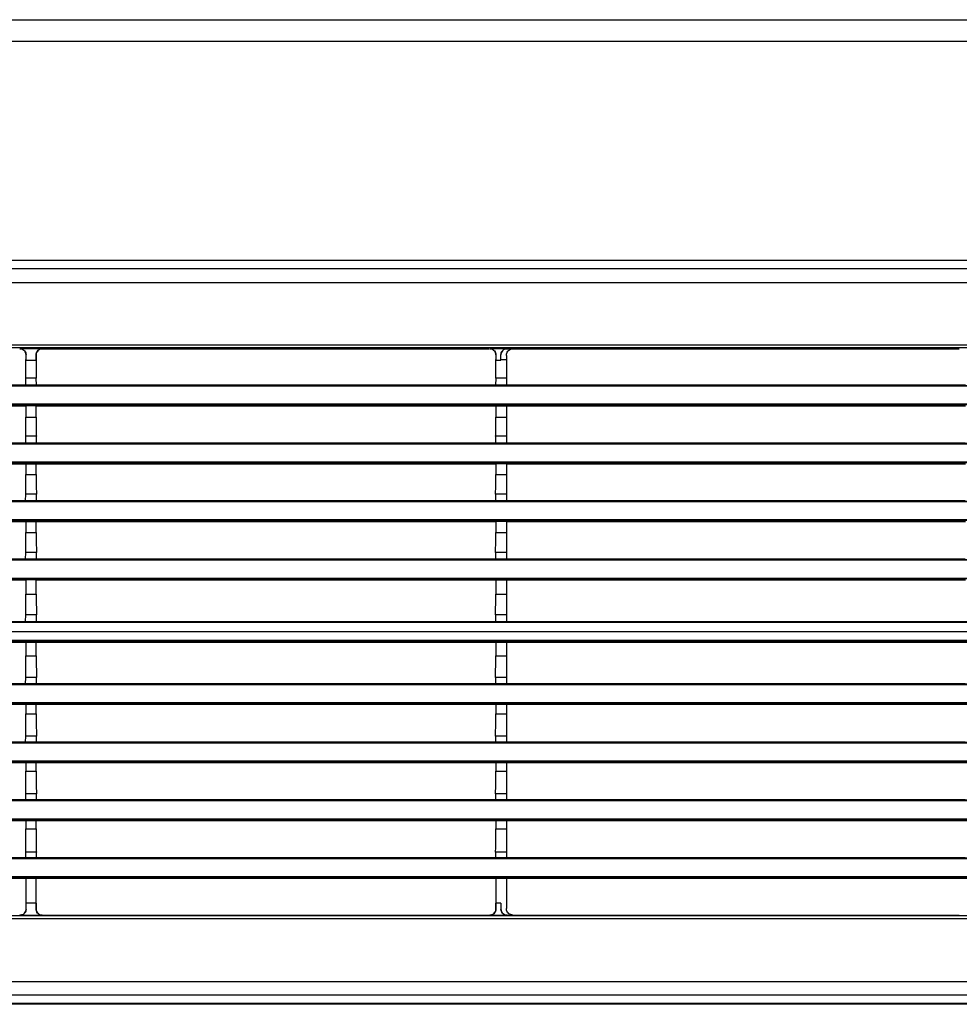
# Model space of a CAD drawing. Units: millimetres. Extents: x 0 to 420, y 0 to 297.
# Drawn here: x 80 to 101, y 92 to 115 of the extents above; entities that cross this region are included whole.
import ezdxf

# ---------------------------------------------------------------- set-up
doc = ezdxf.new("R2010")
doc.units = ezdxf.units.MM

msp = doc.modelspace()

# ---------------------------------------------------------------- linework, layer by layer
at = {"color": 7, "linetype": 'Continuous', "lineweight": -2}
for p, q in [((57.9521, 114.9502), (144.5921, 114.9508)), ((144.5921, 114.4508), (57.9521, 114.4502)), ((101.2745, 109.4456), (65.5739, 109.4456)), ((101.2745, 109.25), (65.5739, 109.25)), ((65.5739, 108.9373), (101.2745, 108.9373)), ((101.2745, 107.5097), (65.5739, 107.5097)), ((80.0295, 107.4243), (79.5195, 107.4243)), ((79.5195, 107.4218), (79.5195, 107.4243)), ((79.6562, 107.2822), (79.6575, 107.2714)), ((79.6595, 107.1611), (79.6595, 107.2826)), ((79.8895, 107.2826), (79.8895, 107.1611)), ((79.8915, 107.2714), (79.8933, 107.282)), ((80.0295, 107.4243), (80.0295, 107.4218)), ((80.0295, 107.4218), (80.0414, 107.4218)), ((80.0414, 107.4218), (90.2576, 107.4218)), ((90.2695, 107.4218), (90.2695, 107.4243)), ((90.6645, 107.4243), (90.2695, 107.4243)), ((90.4062, 107.2822), (90.4075, 107.2714)), ((90.4095, 107.2826), (90.4095, 107.1611)), ((90.5245, 107.1611), (90.5245, 107.2826)), ((90.6495, 107.2714), (90.6495, 107.1746)), ((90.6645, 107.4243), (90.6645, 107.4218)), ((90.6645, 107.4218), (90.7995, 107.4218)), ((90.7995, 107.4218), (101.0076, 107.4218)), ((79.6574, 107.1746), (79.6595, 107.1746)), ((79.6595, 107.1611), (79.8895, 107.1611)), ((79.8895, 107.1746), (79.8916, 107.1746)), ((90.4074, 107.1746), (90.4095, 107.1746)), ((90.4095, 107.1611), (90.5245, 107.1611)), ((90.5245, 107.1746), (90.6495, 107.1746)), ((90.6495, 107.1746), (90.6495, 106.7545)), ((79.6514, 106.5896), (79.6552, 106.7545)), ((79.8937, 106.7545), (79.6552, 106.7545)), ((79.8975, 106.5896), (79.8937, 106.7545)), ((90.4052, 106.7545), (90.4014, 106.5896)), ((90.6495, 106.7545), (90.4052, 106.7545)), ((90.6495, 106.7545), (90.6495, 106.5896)), ((65.671, 106.5864), (136.878, 106.5864)), ((136.878, 106.5688), (65.671, 106.5688)), ((79.6514, 106.5896), (69.1476, 106.5896)), ((79.8975, 106.5896), (79.6514, 106.5896)), ((90.4014, 106.5896), (79.8975, 106.5896)), ((90.6495, 106.5896), (90.4014, 106.5896)), ((101.1514, 106.5896), (90.6495, 106.5896)), ((65.671, 106.1614), (136.878, 106.1614)), ((136.878, 106.1392), (65.671, 106.1392)), ((69.1423, 106.1192), (79.6567, 106.1192)), ((79.8923, 106.1193), (79.6567, 106.1193)), ((79.8923, 106.1192), (90.4067, 106.1192)), ((90.4067, 106.1193), (90.6495, 106.1193)), ((90.6495, 106.1193), (90.6495, 105.8594)), ((90.6495, 106.1192), (101.1567, 106.1192)), ((79.6565, 105.8594), (79.8925, 105.8594)), ((90.4065, 105.8594), (90.6495, 105.8594)), ((90.6495, 105.8594), (90.6495, 105.4256)), ((79.6506, 105.2646), (79.6543, 105.4256)), ((79.8946, 105.4256), (79.6543, 105.4256)), ((79.8984, 105.2646), (79.8946, 105.4256)), ((90.4043, 105.4256), (90.4006, 105.2646)), ((90.6495, 105.4256), (90.4043, 105.4256)), ((90.6495, 105.4256), (90.6495, 105.2646)), ((65.671, 105.2614), (136.878, 105.2614)), ((136.878, 105.2433), (65.671, 105.2433)), ((79.6506, 105.2646), (69.1484, 105.2646)), ((79.8984, 105.2646), (79.6506, 105.2646)), ((90.4006, 105.2646), (79.8984, 105.2646)), ((90.6495, 105.2646), (90.4006, 105.2646)), ((101.1506, 105.2646), (90.6495, 105.2646)), ((65.671, 104.8359), (136.878, 104.8359)), ((136.878, 104.8142), (65.671, 104.8142)), ((69.143, 104.7942), (79.656, 104.7942)), ((79.6559, 104.7943), (79.893, 104.7943)), ((79.893, 104.7942), (90.406, 104.7942)), ((90.6495, 104.7943), (90.4059, 104.7943)), ((90.6495, 104.7943), (90.6495, 104.5491)), ((90.6495, 104.7942), (101.156, 104.7942)), ((79.6558, 104.5491), (79.8931, 104.5491)), ((90.4058, 104.5491), (90.6495, 104.5491)), ((90.6495, 104.5491), (90.6495, 104.1016)), ((79.65, 103.9446), (79.6537, 104.1016)), ((79.8953, 104.1016), (79.6537, 104.1016)), ((79.8989, 103.9446), (79.8953, 104.1016)), ((90.4037, 104.1016), (90.4, 103.9446)), ((90.6495, 104.1016), (90.4037, 104.1016)), ((90.6495, 104.1016), (90.6495, 103.9446)), ((65.671, 103.9415), (136.878, 103.9415)), ((136.878, 103.9227), (65.671, 103.9227)), ((79.65, 103.9446), (69.149, 103.9446)), ((79.8989, 103.9446), (79.65, 103.9446)), ((90.4, 103.9446), (79.8989, 103.9446)), ((90.6495, 103.9446), (90.4, 103.9446)), ((101.15, 103.9446), (90.6495, 103.9446)), ((65.671, 103.5153), (136.878, 103.5153)), ((136.878, 103.4943), (65.671, 103.4943)), ((69.1435, 103.4742), (79.6555, 103.4742)), ((79.6554, 103.4743), (79.8935, 103.4743)), ((79.8935, 103.4742), (90.4055, 103.4742)), ((90.6495, 103.4743), (90.4054, 103.4743)), ((90.6495, 103.4743), (90.6495, 103.224)), ((90.6495, 103.4742), (101.1555, 103.4742)), ((79.6554, 103.224), (79.8936, 103.224)), ((90.4054, 103.224), (90.6495, 103.224)), ((90.6495, 103.224), (90.6495, 102.7626)), ((79.6497, 102.6098), (79.6532, 102.7626)), ((79.8958, 102.7626), (79.6532, 102.7626)), ((79.8993, 102.6098), (79.8958, 102.7626)), ((90.4032, 102.7626), (90.3997, 102.6098)), ((90.6495, 102.7626), (90.4032, 102.7626)), ((90.6495, 102.7626), (90.6495, 102.6098)), ((65.671, 102.6067), (136.878, 102.6067)), ((136.878, 102.5874), (65.671, 102.5874)), ((79.6497, 102.6098), (69.1494, 102.6098)), ((79.8993, 102.6098), (79.6497, 102.6098)), ((90.3997, 102.6098), (79.8993, 102.6098)), ((90.6495, 102.6098), (90.3997, 102.6098)), ((101.1497, 102.6098), (90.6495, 102.6098)), ((65.671, 102.18), (136.878, 102.18)), ((136.878, 102.1595), (65.671, 102.1595)), ((69.1438, 102.1395), (79.6551, 102.1395)), ((79.8938, 102.1395), (79.6551, 102.1395)), ((79.8938, 102.1395), (90.4051, 102.1395)), ((90.4051, 102.1395), (90.6495, 102.1395)), ((90.6495, 102.1395), (101.1551, 102.1395)), ((90.6495, 102.1395), (90.6495, 101.8102)), ((79.6551, 101.8102), (79.8939, 101.8102)), ((90.4051, 101.8102), (90.6495, 101.8102)), ((90.6495, 101.8102), (90.6495, 101.3341)), ((145.6599, 101.1628), (56.8891, 101.1628)), ((56.8894, 101.1827), (145.6596, 101.1827)), ((69.1495, 101.1859), (79.6495, 101.1859)), ((79.6495, 101.1859), (79.6529, 101.3341)), ((79.6495, 101.1859), (79.8995, 101.1859)), ((79.8961, 101.3341), (79.6529, 101.3341)), ((79.8995, 101.1859), (79.8961, 101.3341)), ((79.8995, 101.1859), (90.3995, 101.1859)), ((90.4029, 101.3341), (90.3995, 101.1859)), ((90.3995, 101.1859), (90.6495, 101.1859)), ((90.6495, 101.3341), (90.4029, 101.3341)), ((90.6495, 101.3341), (90.6495, 101.1859)), ((90.6495, 101.1859), (101.1495, 101.1859)), ((145.6619, 100.9456), (56.8871, 100.9456)), ((56.887, 100.7155), (101.1551, 100.7155)), ((56.8886, 100.7555), (145.6603, 100.7555)), ((145.66, 100.7355), (56.889, 100.7355)), ((56.8893, 100.7156), (145.6597, 100.7156)), ((90.6495, 100.7155), (90.6495, 100.3962)), ((79.6551, 100.3962), (79.8939, 100.3962)), ((90.4051, 100.3962), (90.6495, 100.3962)), ((90.6495, 100.3962), (90.6495, 99.9053)), ((79.6496, 99.7619), (79.6529, 99.9053)), ((79.8961, 99.9053), (79.6529, 99.9053)), ((79.8994, 99.7619), (79.8961, 99.9053)), ((90.4029, 99.9053), (90.3996, 99.7619)), ((90.6495, 99.9053), (90.4029, 99.9053)), ((90.6495, 99.9053), (90.6495, 99.7619)), ((79.6496, 99.7619), (65.6711, 99.7619)), ((65.6711, 99.7588), (136.8779, 99.7588)), ((136.8779, 99.7383), (65.6711, 99.7383)), ((79.8994, 99.7619), (79.6496, 99.7619)), ((90.3996, 99.7619), (79.8994, 99.7619)), ((90.6495, 99.7619), (90.3996, 99.7619)), ((101.1496, 99.7619), (90.6495, 99.7619)), ((65.671, 99.3309), (136.878, 99.3309)), ((136.878, 99.3116), (65.671, 99.3116)), ((65.671, 99.2916), (101.2745, 99.2916)), ((69.1438, 99.2916), (79.6552, 99.2916)), ((79.6552, 99.2916), (79.8938, 99.2916)), ((79.8938, 99.2916), (90.4052, 99.2916)), ((90.4052, 99.2916), (101.1552, 99.2916)), ((90.6495, 99.2917), (90.6495, 99.0707)), ((79.6553, 99.0707), (79.8937, 99.0707)), ((90.4053, 99.0707), (90.6495, 99.0707)), ((90.6495, 99.0707), (90.6495, 98.566)), ((79.6499, 98.4272), (65.6711, 98.4272)), ((65.6711, 98.424), (136.8779, 98.424)), ((79.6499, 98.4272), (79.6531, 98.566)), ((79.8991, 98.4272), (79.6499, 98.4272)), ((79.8959, 98.566), (79.6531, 98.566)), ((79.8991, 98.4272), (79.8959, 98.566)), ((90.3999, 98.4272), (79.8991, 98.4272)), ((90.4031, 98.566), (90.3999, 98.4272)), ((90.6495, 98.4272), (90.3999, 98.4272)), ((90.6495, 98.566), (90.4031, 98.566)), ((90.6495, 98.566), (90.6495, 98.4272)), ((101.1499, 98.4272), (90.6495, 98.4272)), ((136.8779, 98.403), (65.6711, 98.403)), ((65.671, 97.9956), (136.878, 97.9956)), ((136.878, 97.9768), (65.671, 97.9768)), ((65.671, 97.9569), (101.2745, 97.9569)), ((79.6557, 97.7597), (79.8933, 97.7597)), ((90.4057, 97.7597), (90.6495, 97.7597)), ((90.6495, 97.9571), (90.6495, 97.7597)), ((90.6495, 97.7597), (90.6495, 97.2413)), ((79.6504, 97.1072), (65.6711, 97.1072)), ((65.6711, 97.104), (136.8779, 97.104)), ((136.8779, 97.0824), (65.6711, 97.0824)), ((79.6504, 97.1072), (79.6535, 97.2413)), ((79.8986, 97.1072), (79.6504, 97.1072)), ((79.8955, 97.2413), (79.6535, 97.2413)), ((79.8986, 97.1072), (79.8955, 97.2413)), ((90.4004, 97.1072), (79.8986, 97.1072)), ((90.4035, 97.2413), (90.4004, 97.1072)), ((90.6495, 97.1072), (90.4004, 97.1072)), ((90.6495, 97.2413), (90.4035, 97.2413)), ((90.6495, 97.2413), (90.6495, 97.1072)), ((101.1504, 97.1072), (90.6495, 97.1072)), ((65.671, 96.675), (136.878, 96.675)), ((136.878, 96.6568), (65.671, 96.6568)), ((65.671, 96.637), (101.2745, 96.637)), ((90.6495, 96.6374), (90.6495, 96.4436)), ((79.6563, 96.4436), (79.8927, 96.4436)), ((90.4063, 96.4436), (90.6495, 96.4436)), ((90.6495, 96.4436), (90.6495, 95.9115)), ((79.6511, 95.7822), (65.6711, 95.7822)), ((65.6711, 95.779), (136.8779, 95.779)), ((136.8779, 95.7569), (65.6711, 95.7569)), ((79.6511, 95.7822), (79.6541, 95.9115)), ((79.8979, 95.7822), (79.6511, 95.7822)), ((79.8949, 95.9115), (79.6541, 95.9115)), ((79.8979, 95.7822), (79.8949, 95.9115)), ((90.4011, 95.7822), (79.8979, 95.7822)), ((90.4041, 95.9115), (90.4011, 95.7822)), ((90.6495, 95.7822), (90.4011, 95.7822)), ((90.6495, 95.9115), (90.4041, 95.9115)), ((90.6495, 95.9115), (90.6495, 95.7822)), ((101.1511, 95.7822), (90.6495, 95.7822)), ((65.671, 95.3495), (136.878, 95.3495)), ((136.878, 95.3319), (65.671, 95.3319)), ((65.671, 95.312), (101.2745, 95.312)), ((90.6495, 95.3127), (90.6495, 94.6198)), ((79.6575, 94.6197), (79.6557, 94.6091)), ((79.8895, 94.7406), (79.6595, 94.7406)), ((79.6595, 94.6086), (79.6595, 94.7406)), ((79.8895, 94.7406), (79.8895, 94.6086)), ((79.8927, 94.609), (79.8915, 94.6197)), ((90.4075, 94.6197), (90.4057, 94.6091)), ((90.5245, 94.7406), (90.4095, 94.7406)), ((90.4095, 94.6086), (90.4095, 94.7406)), ((90.5245, 94.7406), (90.5245, 94.6086)), ((101.2745, 94.3815), (65.5739, 94.3815)), ((79.5195, 94.4668), (79.5195, 94.4694)), ((79.5195, 94.4668), (80.0295, 94.4668)), ((80.0295, 94.4694), (80.0295, 94.4668)), ((80.0295, 94.4694), (80.0414, 94.4694)), ((80.0414, 94.4694), (90.2576, 94.4694)), ((90.2695, 94.4668), (90.2695, 94.4694)), ((90.2695, 94.4668), (90.6645, 94.4668)), ((90.6645, 94.4694), (90.6645, 94.4668)), ((90.6645, 94.4694), (90.7995, 94.4694)), ((90.7995, 94.4694), (101.0076, 94.4694)), ((65.5739, 92.9539), (101.2745, 92.9539)), ((101.2745, 92.6412), (65.5739, 92.6412)), ((101.2745, 92.4456), (65.5739, 92.4456)), ((135.8444, 92.4291), (66.7734, 92.4291))]:
    msp.add_line(p, q, dxfattribs=at)
at = {"color": 7, "linetype": 'Continuous', "lineweight": -2, "flags": 128}
for points in [[(101.2745, 107.4417), (89.1373, 107.4417), (81.2839, 107.4417), (73.4304, 107.4417), (65.5769, 107.4417)], [(101.2745, 94.4495), (89.1373, 94.4495), (81.2839, 94.4495), (73.4304, 94.4495), (65.5769, 94.4495)]]:
    msp.add_lwpolyline(points, dxfattribs=at)
at = {"color": 7, "linetype": 'Continuous', "lineweight": -2}
for centre, major_axis, start_param, end_param in [((79.9309, 100.9448), (0, 47.8983), 1.4383238, 1.4403632), ((79.618, 100.9448), (0, 47.8983), 4.8428221, 4.8448615), ((90.6809, 100.9448), (0, 47.8983), 1.4383238, 1.4403632), ((79.6545, 107.2396), (0, 0.5), 3.3859216, 4.5819558), ((79.8944, 107.2396), (0, 0.5), 1.7012295, 2.8972637), ((90.4045, 107.2396), (0, 0.5), 3.3859216, 4.5819558), ((79.9309, 100.9448), (0, 47.8983), 1.4625527, 1.4680094), ((79.618, 100.9448), (0, 47.8983), 4.8151759, 4.8206327), ((90.6809, 100.9448), (0, 47.8983), 1.4625527, 1.4680094), ((79.6536, 105.9107), (0, 0.5), 3.3859216, 4.609602), ((79.8953, 105.9107), (0, 0.5), 1.6735833, 2.8972637), ((90.4036, 105.9107), (0, 0.5), 3.3859216, 4.609602), ((79.9309, 100.9448), (0, 47.8983), 1.4903405, 1.4954757), ((79.618, 100.9448), (0, 47.8983), 4.7877096, 4.7928448), ((90.6809, 100.9448), (0, 47.8983), 1.4903405, 1.4954757), ((79.653, 104.5867), (0, 0.5), 3.3859216, 4.6370683), ((79.896, 104.5867), (0, 0.5), 1.646117, 2.8972637), ((90.403, 104.5867), (0, 0.5), 3.3859216, 4.6370683), ((79.9309, 100.9448), (0, 47.8983), 1.5179616, 1.5231944), ((79.618, 100.9448), (0, 47.8983), 4.759991, 4.7652237), ((90.6809, 100.9448), (0, 47.8983), 1.5179616, 1.5231944), ((79.6525, 103.2477), (0, 0.5), 3.3859216, 4.664787), ((79.8965, 103.2477), (0, 0.5), 1.6183983, 2.8972637), ((90.4025, 103.2477), (0, 0.5), 3.3859216, 4.664787), ((79.9309, 100.9448), (0, 47.8983), 1.545851, 1.5527279), ((79.618, 100.9448), (0, 47.8983), 4.7304574, 4.7373343), ((90.6809, 100.9448), (0, 47.8983), 1.545851, 1.5527279), ((79.6522, 101.8192), (0, 0.5), 3.3859216, 4.6943205), ((79.8968, 101.8192), (0, 0.5), 1.5888648, 2.8972637), ((90.4022, 101.8192), (0, 0.5), 3.3859216, 4.6943205), ((79.9309, 100.9448), (0, 47.8983), 1.5755821, 1.5822489), ((79.618, 100.9448), (0, 47.8983), 4.7009364, 4.7076032), ((90.6809, 100.9448), (0, 47.8983), 1.5755821, 1.5822489), ((79.6522, 100.3905), (0, 0.5), 3.3859216, 4.7238415), ((79.8968, 100.3905), (0, 0.5), 1.5593438, 2.8972637), ((90.4022, 100.3905), (0, 0.5), 3.3859216, 4.7238415), ((79.9309, 100.9448), (0, 47.8983), 1.6053154, 1.6099326), ((79.618, 100.9448), (0, 47.8983), 4.6732527, 4.6778699), ((90.6809, 100.9448), (0, 47.8983), 1.6053154, 1.6099326), ((79.6524, 99.0511), (0, 0.5), 3.3859216, 4.7515253), ((79.8966, 99.0511), (0, 0.5), 1.53166, 2.8972637), ((90.4024, 99.0511), (0, 0.5), 3.3859216, 4.7515253), ((79.6528, 97.7265), (0, 0.5), 3.3859216, 4.7789345), ((79.9309, 100.9448), (0, 47.8983), 1.6332124, 1.6373418), ((79.8962, 97.7265), (0, 0.5), 1.5042508, 2.8972637), ((79.618, 100.9448), (0, 47.8983), 4.6458435, 4.649973), ((90.4028, 97.7265), (0, 0.5), 3.3859216, 4.7789345), ((90.6809, 100.9448), (0, 47.8983), 1.6332124, 1.6373418), ((79.9309, 100.9448), (0, 47.8983), 1.6608464, 1.6649082), ((79.618, 100.9448), (0, 47.8983), 4.6182771, 4.622339), ((90.6809, 100.9448), (0, 47.8983), 1.6608464, 1.6649082), ((79.6534, 96.3966), (0, 0.5), 3.3859216, 4.8065009), ((79.8956, 96.3966), (0, 0.5), 1.4766844, 2.8972637), ((90.4034, 96.3966), (0, 0.5), 3.3859216, 4.8065009), ((79.9309, 100.9448), (0, 47.8983), 1.6886528, 1.7032345), ((79.618, 100.9448), (0, 47.8983), 4.5799508, 4.5945325), ((90.6809, 100.9448), (0, 47.8983), 1.6886528, 1.7032345)]:
    msp.add_ellipse(centre, major_axis=major_axis, ratio=0.0057597, start_param=start_param, end_param=end_param, dxfattribs=at)
for points, knots in [([(79.5195, 107.4243), (79.5317, 107.4233), (79.5561, 107.4213), (79.5938, 107.405), (79.6284, 107.376), (79.6545, 107.3326), (79.6579, 107.298), (79.6595, 107.2826)], [0, 0, 0, 0, 0.1506449, 0.2997018, 0.5453743, 0.7967259, 1, 1, 1, 1]), ([(79.6595, 107.2821), (79.6579, 107.2979), (79.6548, 107.3295), (79.6304, 107.3715), (79.5945, 107.4031), (79.5552, 107.4195), (79.5295, 107.4212), (79.5195, 107.4218)], [0, 0, 0, 0, 0.2165285, 0.4330805, 0.648988, 0.8634919, 1, 1, 1, 1]), ([(79.8895, 107.2826), (79.8912, 107.299), (79.8947, 107.3318), (79.9194, 107.3739), (79.952, 107.4033), (79.9888, 107.4196), (80.0144, 107.4241), (80.0271, 107.4243), (80.0295, 107.4243)], [0, 0, 0, 0, 0.2159878, 0.4308742, 0.6797493, 0.8425019, 0.97088, 1, 1, 1, 1]), ([(80.0295, 107.4218), (80.0138, 107.4203), (79.9825, 107.4172), (79.9407, 107.3934), (79.9091, 107.3583), (79.892, 107.3189), (79.8902, 107.2927), (79.8895, 107.2821)], [0, 0, 0, 0, 0.2128489, 0.4256736, 0.6391731, 0.8540899, 1, 1, 1, 1]), ([(90.2695, 107.4243), (90.2817, 107.4233), (90.3061, 107.4213), (90.3438, 107.405), (90.3784, 107.376), (90.4045, 107.3326), (90.4079, 107.298), (90.4095, 107.2826)], [0, 0, 0, 0, 0.1506425, 0.2997025, 0.545374, 0.7967251, 1, 1, 1, 1]), ([(90.4095, 107.2821), (90.4079, 107.2979), (90.4048, 107.3295), (90.3804, 107.3715), (90.3445, 107.4031), (90.3052, 107.4195), (90.2795, 107.4212), (90.2695, 107.4218)], [0, 0, 0, 0, 0.2165298, 0.4330814, 0.6489927, 0.8634979, 1, 1, 1, 1]), ([(90.5245, 107.2826), (90.5262, 107.299), (90.5297, 107.3318), (90.5544, 107.3739), (90.587, 107.4033), (90.6238, 107.4196), (90.6494, 107.4241), (90.6621, 107.4243), (90.6645, 107.4243)], [0, 0, 0, 0, 0.21598826, 0.43087378, 0.67975131, 0.84250162, 0.97088306, 1, 1, 1, 1]), ([(90.6645, 107.4218), (90.6488, 107.4203), (90.6175, 107.4172), (90.5757, 107.3934), (90.5441, 107.3583), (90.527, 107.3189), (90.5252, 107.2927), (90.5245, 107.2821)], [0, 0, 0, 0, 0.2128491, 0.4256711, 0.6391731, 0.8540901, 1, 1, 1, 1]), ([(90.6495, 107.2714), (90.6512, 107.2885), (90.6545, 107.3226), (90.6809, 107.368), (90.7195, 107.402), (90.7616, 107.4194), (90.789, 107.4211), (90.7995, 107.4218)], [0, 0, 0, 0, 0.2177966, 0.4356291, 0.6523563, 0.8667064, 1, 1, 1, 1]), ([(79.5195, 94.4694), (79.5351, 94.4709), (79.5665, 94.474), (79.6082, 94.4978), (79.6399, 94.5329), (79.657, 94.5722), (79.6588, 94.5985), (79.6595, 94.6091)], [0, 0, 0, 0, 0.212849, 0.4256738, 0.6391724, 0.8540907, 1, 1, 1, 1]), ([(79.6595, 94.6086), (79.6578, 94.5921), (79.6543, 94.5594), (79.6296, 94.5173), (79.597, 94.4878), (79.5602, 94.4716), (79.5346, 94.4671), (79.5218, 94.4669), (79.5195, 94.4668)], [0, 0, 0, 0, 0.215992, 0.430874, 0.6797526, 0.8424999, 0.9708801, 1, 1, 1, 1]), ([(79.8895, 94.6091), (79.891, 94.5933), (79.8942, 94.5617), (79.9186, 94.5197), (79.9544, 94.4881), (79.9937, 94.4717), (80.0195, 94.47), (80.0295, 94.4694)], [0, 0, 0, 0, 0.2165266, 0.4330794, 0.648988, 0.8634918, 1, 1, 1, 1]), ([(80.0295, 94.4668), (80.0172, 94.4678), (79.9929, 94.4698), (79.9552, 94.4862), (79.9205, 94.5152), (79.8945, 94.5586), (79.891, 94.5931), (79.8895, 94.6086)], [0, 0, 0, 0, 0.1506441, 0.2997001, 0.5453703, 0.7967218, 1, 1, 1, 1]), ([(90.2695, 94.4694), (90.2851, 94.4709), (90.3165, 94.474), (90.3582, 94.4978), (90.3899, 94.5329), (90.407, 94.5722), (90.4088, 94.5985), (90.4095, 94.6091)], [0, 0, 0, 0, 0.2128466, 0.4256693, 0.6391712, 0.8540904, 1, 1, 1, 1]), ([(90.4095, 94.6086), (90.4078, 94.5921), (90.4043, 94.5594), (90.3796, 94.5173), (90.347, 94.4878), (90.3102, 94.4716), (90.2846, 94.4671), (90.2718, 94.4669), (90.2695, 94.4668)], [0, 0, 0, 0, 0.2159931, 0.4308749, 0.6797567, 0.8425023, 0.9708861, 1, 1, 1, 1]), ([(90.5245, 94.6091), (90.526, 94.5933), (90.5292, 94.5617), (90.5536, 94.5197), (90.5894, 94.4881), (90.6287, 94.4717), (90.6545, 94.47), (90.6645, 94.4694)], [0, 0, 0, 0, 0.2165271, 0.4330788, 0.6489905, 0.8634948, 1, 1, 1, 1]), ([(90.6645, 94.4668), (90.6522, 94.4678), (90.6279, 94.4698), (90.5902, 94.4862), (90.5555, 94.5152), (90.5295, 94.5586), (90.526, 94.5931), (90.5245, 94.6086)], [0, 0, 0, 0, 0.15064424, 0.29970299, 0.54537126, 0.79672165, 1, 1, 1, 1]), ([(90.7995, 94.4694), (90.7828, 94.471), (90.7493, 94.4743), (90.7047, 94.4997), (90.6708, 94.5373), (90.6522, 94.5797), (90.6503, 94.6081), (90.6495, 94.6198)], [0, 0, 0, 0, 0.2116052, 0.4231714, 0.6358562, 0.8508975, 1, 1, 1, 1])]:
    msp.add_open_spline(points, degree=3, knots=knots, dxfattribs=at)

doc.saveas('drawing.dxf')
